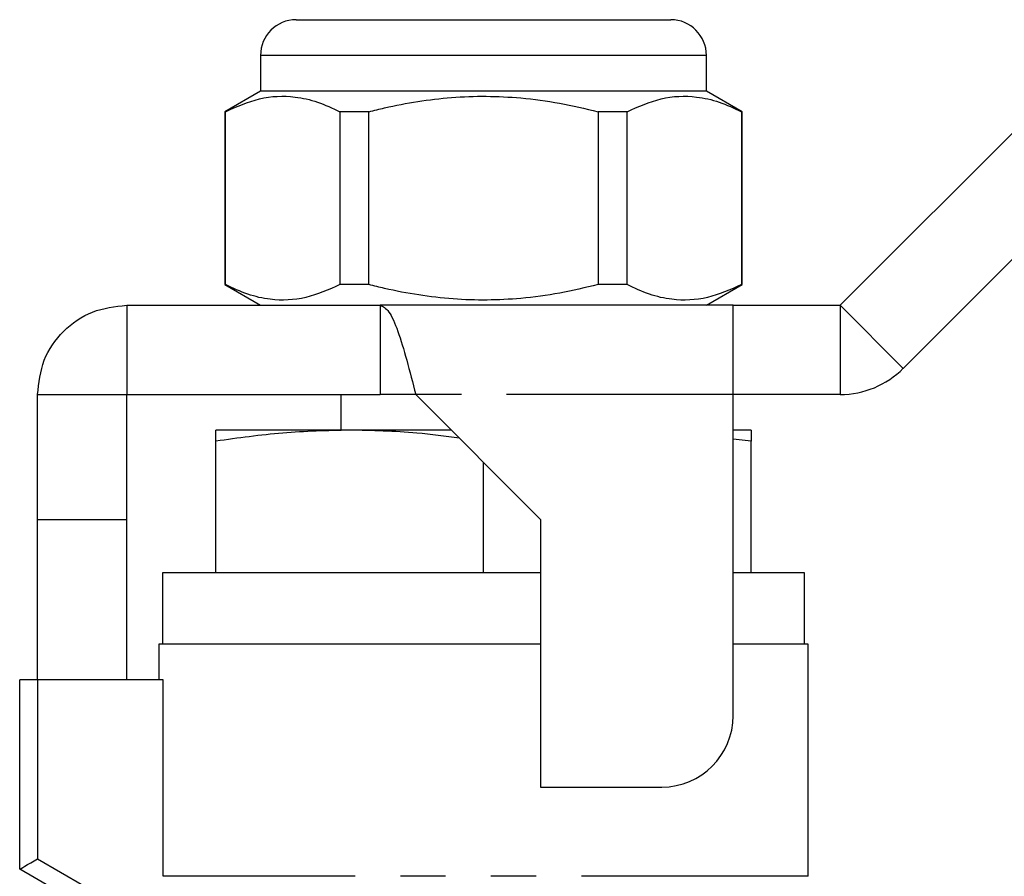
# Model space of a CAD drawing. Extents: x 41 to 310, y 96 to 257.
# Drawn here: x 216 to 243, y 232 to 256 of the extents above; entities that cross this region are included whole.
import ezdxf

# ---------------------------------------------------------------- set-up
doc = ezdxf.new("R2010")
doc.units = 0
doc.linetypes.add('PHANTOM', pattern=[12.7, 6.35, -1.27, 1.27, -1.27, 1.27, -1.27])
doc.layers.get('0').update_dxf_attribs({"linetype": 'CONTINUOUS'})

msp = doc.modelspace()

# ---------------------------------------------------------------- linework, layer by layer
at = {"color": 7, "linetype": 'CONTINUOUS'}
for p, q in [((223.437, 255.885), (228.687, 255.885)), ((228.687, 255.885), (233.937, 255.885)), ((238.687, 247.885), (245.955, 255.153)), ((222.437, 254.885), (222.437, 253.885)), ((234.937, 253.885), (234.937, 254.885)), ((222.437, 253.885), (221.437, 253.308)), ((234.937, 253.885), (222.437, 253.885)), ((235.937, 253.308), (234.937, 253.885)), ((240.455, 246.117), (247.723, 253.385)), ((221.437, 253.308), (221.437, 248.462)), ((221.452, 253.308), (221.437, 253.308)), ((221.452, 248.462), (221.452, 253.308)), ((225.476, 253.308), (224.664, 253.308)), ((224.664, 253.308), (224.664, 248.462)), ((225.476, 248.462), (225.476, 253.308)), ((232.711, 253.308), (231.898, 253.308)), ((231.898, 253.308), (231.898, 248.462)), ((232.711, 248.462), (232.711, 253.308)), ((235.937, 253.308), (235.922, 253.308)), ((235.922, 253.308), (235.922, 248.462)), ((235.937, 248.462), (235.937, 253.308)), ((221.437, 248.462), (222.437, 247.885)), ((221.452, 248.462), (221.437, 248.462)), ((225.476, 248.462), (224.664, 248.462)), ((232.711, 248.462), (231.898, 248.462)), ((234.937, 247.885), (235.937, 248.462)), ((235.937, 248.462), (235.922, 248.462)), ((218.687, 247.885), (218.687, 245.385)), ((218.687, 247.885), (225.787, 247.885)), ((225.787, 247.885), (225.787, 245.385)), ((235.687, 247.885), (225.787, 247.885)), ((235.687, 245.385), (235.687, 247.885)), ((235.687, 247.885), (238.687, 247.885)), ((216.187, 245.385), (218.687, 245.385)), ((216.187, 241.885), (216.187, 245.385)), ((218.687, 245.385), (225.787, 245.385)), ((218.687, 241.885), (218.687, 245.385)), ((224.687, 245.385), (224.687, 244.385)), ((226.787, 245.385), (225.787, 245.385)), ((226.787, 245.385), (230.287, 241.885)), ((235.687, 236.385), (235.687, 245.385)), ((238.687, 245.385), (235.687, 245.385)), ((224.937, 244.385), (221.187, 244.385)), ((227.787, 244.385), (224.937, 244.385)), ((236.187, 244.385), (235.687, 244.385)), ((221.187, 240.385), (221.187, 244.074)), ((236.187, 244.074), (235.687, 244.135)), ((236.187, 240.385), (236.187, 244.074)), ((228.687, 240.385), (228.687, 243.485)), ((216.187, 241.885), (218.687, 241.885)), ((216.187, 237.385), (216.187, 241.885)), ((218.687, 237.385), (218.687, 241.885)), ((230.287, 241.885), (230.287, 234.385)), ((219.687, 240.385), (219.687, 238.385)), ((228.687, 240.385), (219.687, 240.385)), ((230.287, 240.385), (228.687, 240.385)), ((237.687, 240.385), (235.687, 240.385)), ((237.687, 238.385), (237.687, 240.385)), ((219.587, 238.385), (219.587, 237.385)), ((230.287, 238.385), (219.587, 238.385)), ((237.787, 238.385), (235.687, 238.385)), ((237.787, 231.885), (237.787, 238.385)), ((215.687, 232.085), (215.687, 237.385)), ((216.187, 237.385), (215.687, 237.385)), ((219.712, 237.385), (216.187, 237.385)), ((219.712, 231.885), (219.712, 237.385)), ((230.287, 234.385), (233.687, 234.385)), ((217.687, 230.93), (215.687, 232.085))]:
    msp.add_line(p, q, dxfattribs=at)
at = {"color": 8, "linetype": 'PHANTOM'}
for p, q in [((228.687, 254.885), (222.437, 254.885)), ((234.937, 254.885), (228.687, 254.885)), ((238.687, 247.885), (238.687, 245.385)), ((238.687, 247.885), (240.455, 246.117)), ((235.687, 245.385), (226.787, 245.385)), ((216.187, 237.385), (216.187, 232.374)), ((216.187, 232.374), (218.187, 231.219)), ((237.787, 231.885), (219.712, 231.885))]:
    msp.add_line(p, q, dxfattribs=at)
at = {"color": 7, "linetype": 'CONTINUOUS', "flags": 128}
msp.add_lwpolyline([(215.687, 232.085), (215.697, 232.091), (215.725, 232.107), (215.771, 232.134), (215.833, 232.17), (215.909, 232.213), (215.996, 232.263), (216.089, 232.317), (216.187, 232.374)], dxfattribs=at)
at = {"color": 7, "linetype": 'CONTINUOUS'}
for centre, radius, start, end in [((223.437, 254.885), 1, 90, 180), ((233.937, 254.885), 1, 0, 90), ((238.687, 247.885), 2.5, 270, 315), ((233.687, 236.385), 2, 270, 0)]:
    msp.add_arc(centre, radius, start, end, dxfattribs=at)
for points, knots in [([(221.452, 253.308), (221.77, 253.448), (222.412, 253.733), (223.286, 253.768), (224.04, 253.598), (224.455, 253.405), (224.664, 253.308)], [0, 0, 0, 0, 0.299773, 0.606569, 0.802338, 1, 1, 1, 1]), ([(225.476, 253.308), (225.622, 253.344), (226.382, 253.531), (227.801, 253.76), (229.455, 253.747), (230.826, 253.561), (231.54, 253.392), (231.898, 253.308)], [0, 0, 0, 0, 0.069495, 0.361783, 0.661227, 0.830044, 1, 1, 1, 1]), ([(232.711, 253.308), (233.028, 253.448), (233.67, 253.733), (234.544, 253.768), (235.298, 253.598), (235.713, 253.405), (235.922, 253.308)], [0, 0, 0, 0, 0.299773, 0.606569, 0.802338, 1, 1, 1, 1]), ([(224.664, 248.462), (224.346, 248.322), (223.704, 248.037), (222.83, 248.002), (222.076, 248.172), (221.661, 248.365), (221.452, 248.462)], [0, 0, 0, 0, 0.299773, 0.606569, 0.802338, 1, 1, 1, 1]), ([(231.898, 248.462), (231.542, 248.378), (230.828, 248.21), (229.474, 248.025), (227.818, 248.009), (226.398, 248.235), (225.622, 248.426), (225.476, 248.462)], [0, 0, 0, 0, 0.168883, 0.338771, 0.630704, 0.930506, 1, 1, 1, 1]), ([(235.922, 248.462), (235.605, 248.322), (234.962, 248.037), (234.088, 248.002), (233.334, 248.172), (232.919, 248.365), (232.711, 248.462)], [0, 0, 0, 0, 0.299773, 0.606569, 0.802338, 1, 1, 1, 1]), ([(216.187, 245.385), (216.225, 245.713), (216.3, 246.368), (216.878, 247.194), (217.704, 247.772), (218.359, 247.847), (218.687, 247.885)], [0, 0, 0, 0, 0.25, 0.5, 0.75, 1, 1, 1, 1]), ([(225.787, 247.885), (225.87, 247.847), (226.037, 247.772), (226.287, 247.194), (226.537, 246.368), (226.704, 245.713), (226.787, 245.385)], [0, 0, 0, 0, 0.25, 0.5, 0.75, 1, 1, 1, 1]), ([(224.937, 244.385), (224.311, 244.37), (223.057, 244.339), (221.811, 244.163), (221.187, 244.074)], [0, 0, 0, 0, 0.498791, 1, 1, 1, 1]), ([(221.187, 244.074), (221.187, 244.121), (221.187, 244.306), (221.187, 244.351), (221.187, 244.385)], [0, 0, 0, 0, 0.25138, 1, 1, 1, 1]), ([(228.016, 244.156), (227.618, 244.211), (226.596, 244.352), (225.566, 244.372), (224.937, 244.385)], [0, 0, 0, 0, 0.389424, 1, 1, 1, 1]), ([(236.187, 244.385), (236.187, 244.351), (236.187, 244.306), (236.187, 244.121), (236.187, 244.074)], [0, 0, 0, 0, 0.74862, 1, 1, 1, 1])]:
    msp.add_open_spline(points, degree=3, knots=knots, dxfattribs=at)

doc.saveas('drawing.dxf')
